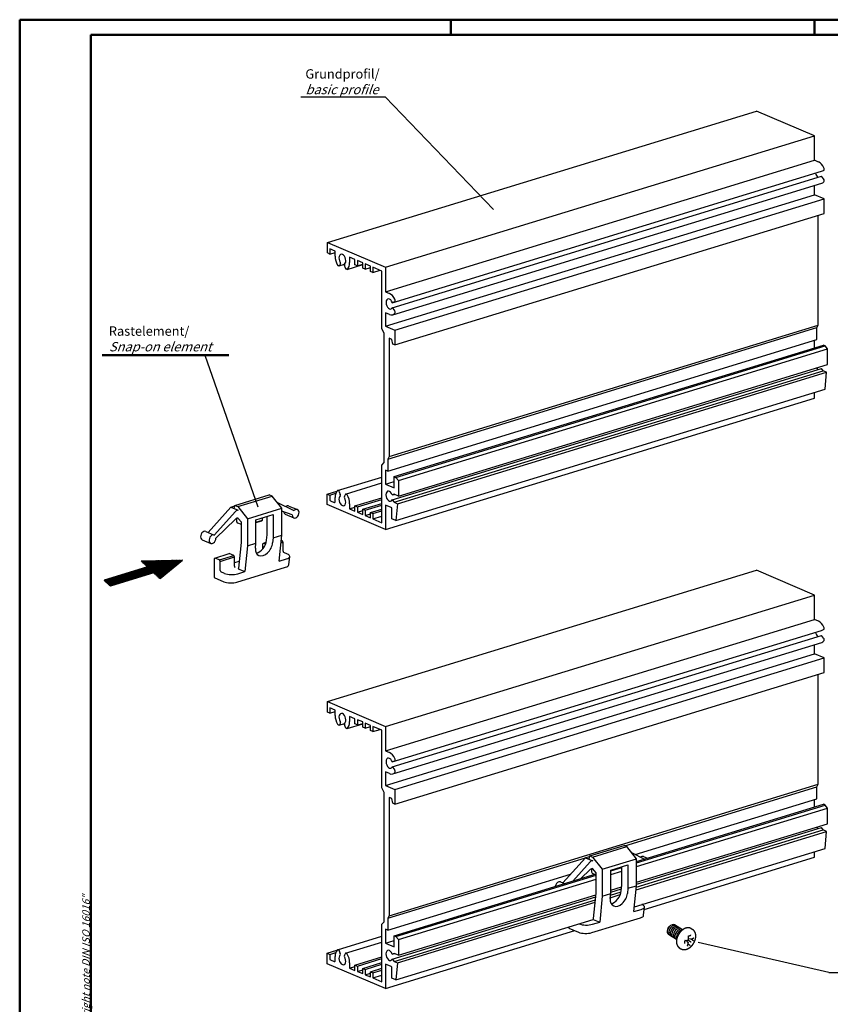
# Model space of a CAD drawing. Units: millimetres. Extents: x 1 to 593, y 1 to 419.
# Drawn here: x 1 to 217, y 156 to 419 of the extents above; entities that cross this region are included whole.
import ezdxf

# ---------------------------------------------------------------- set-up
doc = ezdxf.new("R2010")
doc.units = ezdxf.units.MM
doc.header["$PDMODE"] = 35
doc.header["$PDSIZE"] = -2
doc.linetypes.add('ACAD_ISO04W100', pattern=[30.5, 24, -3, 0.5, -3])
doc.styles.get("Standard").update_dxf_attribs({"font": 'isocp.shx', "width": 1.2})

# ---------------------------------------------------------------- blocks, each defined once
blk = doc.blocks.new('PH_GRPBLK')
at = {"layer": 'Defpoints', "color": 0, "linetype": 'Continuous', "lineweight": 50}
blk.add_point((0, 0), dxfattribs=at)

msp = doc.modelspace()

# ---------------------------------------------------------------- hatches: boundary and pattern name
at = {"linetype": 'Continuous', "lineweight": 35}
h = msp.add_hatch(dxfattribs=at)
h.set_pattern_fill('_U', color=1, scale=0.1, angle=212.033, style=0, pattern_type=0)
h.set_pattern_definition([(302.032994, (-348.80925, 686.8644), (-0.08477428, -0.053040752), [])])
h.paths.add_polyline_path([(38.47, 269.91), (36.78, 271.49), (25.19, 267.94), (23.5, 269.51), (35.09, 273.06), (33.4, 274.63), (44.41, 274.87)])

# ---------------------------------------------------------------- linework, layer by layer
at = {"color": 1, "linetype": 'Continuous', "lineweight": 50}
for p, q in [((1, 1), (1, 419)), ((1, 419), (593, 419)), ((116, 419), (116, 415)), ((213, 419), (213, 415)), ((23.03, 329.5), (56.77, 329.5))]:
    msp.add_line(p, q, dxfattribs=at)
at = {"color": 3, "linetype": 'Continuous', "lineweight": 50}
for p, q in [((20, 415), (589, 415)), ((20, 5), (20, 415))]:
    msp.add_line(p, q, dxfattribs=at)
at = {"color": 1, "linetype": 'Continuous', "lineweight": 25}
for p, q in [((76.02, 398.46), (98.52, 398.46)), ((98.52, 398.46), (127.4, 368.36)), ((50.43, 329.5), (64.54, 289.04)), ((33.4, 274.63), (44.41, 274.87)), ((33.4, 274.63), (35.09, 273.06)), ((38.47, 269.91), (44.41, 274.87)), ((35.09, 273.06), (23.5, 269.51)), ((36.78, 271.49), (25.19, 267.94)), ((36.78, 271.49), (38.47, 269.91)), ((23.5, 269.51), (25.19, 267.94)), ((216.87, 164.84), (181.99, 172.83)), ((216.87, 164.84), (261.1, 164.84))]:
    msp.add_line(p, q, dxfattribs=at)
at = {"color": 1, "linetype": 'Continuous'}
for p, q in [((83.07, 359.58), (197.53, 394.64)), ((213.04, 388.01), (197.53, 394.64)), ((98.58, 352.95), (213.04, 388.01)), ((213.04, 381.49), (213.04, 388.01)), ((98.58, 346.42), (213.04, 381.49)), ((214.08, 381.04), (213.04, 381.49)), ((100.4, 343.5), (214.86, 378.56)), ((214.86, 378.56), (215.45, 378.8)), ((100.4, 342.19), (214.86, 377.26)), ((215.45, 376.52), (214.86, 377.26)), ((100.5, 340.31), (214.96, 375.38)), ((213.04, 372.3), (213.04, 374.79)), ((98.58, 337.24), (213.04, 372.3)), ((101.1, 336.16), (215.56, 371.23)), ((215.56, 371.23), (213.04, 372.3)), ((215.56, 367.31), (215.56, 371.23)), ((101.1, 332.24), (215.56, 367.31)), ((214, 337.54), (214.01, 366.84)), ((83.07, 359.58), (98.58, 352.95)), ((83.07, 356.78), (83.07, 359.58)), ((83.72, 357.9), (83.72, 356.5)), ((85.14, 357.29), (83.72, 357.9)), ((85.14, 355.89), (85.14, 357.29)), ((83.72, 356.5), (83.07, 356.78)), ((83.72, 356.5), (85.14, 356.94)), ((89.02, 355.64), (89.02, 354.24)), ((90.44, 355.03), (89.02, 355.64)), ((90.44, 353.63), (90.44, 355.03)), ((91.09, 354.75), (91.09, 353.35)), ((92.51, 354.14), (91.09, 354.75)), ((86.11, 353.34), (85.91, 353.42)), ((86.2, 353.33), (87.62, 353.77)), ((86.54, 353.95), (86.28, 353.4)), ((87.88, 352.72), (87.62, 353.48)), ((88.25, 352.42), (88.05, 352.51)), ((88.34, 352.41), (92.51, 353.69)), ((91.09, 353.35), (90.44, 353.63)), ((91.09, 353.35), (92.51, 353.79)), ((92.51, 352.75), (92.51, 354.14)), ((93.15, 352.47), (92.51, 352.75)), ((93.15, 353.87), (93.15, 352.47)), ((94.58, 353.26), (93.15, 353.87)), ((93.15, 352.47), (94.58, 352.9)), ((94.58, 351.86), (94.58, 353.26)), ((95.22, 352.98), (95.22, 351.59)), ((97.61, 351.96), (95.22, 352.98)), ((95.22, 351.59), (97.13, 352.17)), ((97.61, 336.58), (97.61, 351.96)), ((98.58, 352.95), (98.58, 346.42)), ((95.22, 351.59), (94.58, 351.86)), ((98.58, 346.42), (99.62, 345.98)), ((100.99, 343.74), (100.4, 343.5)), ((100.4, 342.19), (100.99, 341.45)), ((98.58, 340.83), (98.58, 337.24)), ((99.62, 340.38), (98.58, 340.83)), ((98.26, 335.37), (97.61, 336.58)), ((98.58, 337.24), (101.1, 336.16)), ((99.22, 301.8), (213.68, 336.87)), ((99.54, 302.47), (214, 337.54)), ((101.1, 336.16), (101.1, 332.24)), ((213.68, 336.87), (214, 337.54)), ((213.68, 333.67), (213.68, 336.87)), ((98.25, 300.88), (98.26, 335.37)), ((99.22, 298.6), (213.68, 333.67)), ((99.55, 334.03), (99.54, 302.47)), ((100.26, 333.72), (99.55, 334.03)), ((100.58, 332.47), (100.26, 333.72)), ((101.1, 332.24), (100.58, 332.47)), ((100.93, 297.12), (215.39, 332.19)), ((101.38, 296.93), (215.84, 332)), ((102.03, 296.11), (216.49, 331.18)), ((213.03, 331.47), (213.03, 333.47)), ((215.84, 332), (215.39, 332.19)), ((216.49, 331.18), (215.84, 332)), ((216.49, 327.01), (216.49, 331.18)), ((100.39, 290.92), (214.85, 325.99)), ((102.03, 291.95), (216.49, 327.01)), ((215.35, 325.35), (214.85, 325.99)), ((100.89, 290.29), (215.35, 325.35)), ((101.79, 289.9), (216.25, 324.97)), ((216.25, 324.97), (215.35, 325.35)), ((215.82, 320.45), (216.25, 324.97)), ((101.36, 285.38), (215.82, 320.45)), ((98.57, 283.03), (213.03, 318.09)), ((213.03, 318.09), (213.03, 319.59)), ((99.54, 302.47), (99.22, 301.8)), ((97.6, 300.22), (98.25, 300.88)), ((97.6, 284.84), (97.6, 300.22)), ((99.22, 301.8), (99.22, 298.6)), ((85.81, 293.4), (97.6, 297.01)), ((98.57, 298.88), (98.57, 295.15)), ((99.22, 298.6), (98.57, 298.88)), ((100.93, 297.12), (101.38, 296.93)), ((100.93, 294.14), (100.93, 297.12)), ((101.38, 296.93), (102.03, 296.11)), ((87.95, 292.48), (97.6, 295.44)), ((98.57, 295.15), (100.93, 295.87)), ((98.57, 295.15), (100.93, 294.14)), ((102.03, 296.11), (102.03, 291.95)), ((83.06, 292.46), (85.64, 293.25)), ((83.06, 292.46), (83.71, 292.18)), ((83.06, 289.66), (83.06, 292.46)), ((83.71, 292.18), (85.31, 292.67)), ((83.71, 292.18), (83.71, 291.06)), ((85.13, 290.45), (85.13, 291.57)), ((85.89, 293.39), (86.1, 293.3)), ((86.26, 293.09), (86.53, 292.33)), ((87.61, 291.86), (87.87, 292.4)), ((88.04, 292.47), (88.24, 292.39)), ((100.89, 292.43), (100.39, 292.23)), ((100.39, 292.23), (100.96, 292.4)), ((102.03, 291.95), (100.89, 292.43)), ((98.57, 283.03), (83.06, 289.66)), ((83.9, 290.7), (84.93, 290.26)), ((89.01, 289.91), (89.01, 288.52)), ((89.01, 288.52), (90.43, 288.95)), ((90.43, 289.31), (97.6, 291.5)), ((90.43, 289.31), (91.07, 289.03)), ((90.43, 287.91), (90.43, 289.31)), ((91.07, 289.03), (97.6, 291.03)), ((91.07, 289.03), (91.07, 287.63)), ((92.5, 288.42), (97.6, 289.99)), ((93.14, 288.15), (97.6, 289.51)), ((98.57, 289.55), (98.57, 283.03)), ((100.09, 288.91), (98.57, 289.55)), ((100.39, 290.92), (100.89, 290.29)), ((100.89, 290.29), (101.79, 289.9)), ((101.79, 289.9), (101.36, 285.38)), ((89.01, 288.52), (90.43, 287.91)), ((91.07, 287.63), (92.5, 288.07)), ((91.07, 287.63), (92.5, 287.02)), ((92.5, 288.42), (93.14, 288.15)), ((92.5, 287.02), (92.5, 288.42)), ((93.14, 288.15), (93.14, 286.75)), ((93.14, 286.75), (94.56, 287.18)), ((93.14, 286.75), (94.56, 286.14)), ((94.56, 287.54), (97.6, 288.47)), ((94.56, 287.54), (95.21, 287.26)), ((94.56, 286.14), (94.56, 287.54)), ((95.21, 287.26), (97.6, 287.99)), ((95.21, 287.26), (95.21, 285.86)), ((95.21, 285.86), (97.6, 286.6)), ((100.28, 285.84), (100.28, 288.54)), ((95.21, 285.86), (97.6, 284.84)), ((101.36, 285.38), (100.28, 285.84)), ((83.07, 237.11), (197.53, 272.17)), ((213.04, 265.54), (197.53, 272.17)), ((98.58, 230.48), (213.04, 265.54)), ((213.04, 259.02), (213.04, 265.54)), ((98.58, 223.95), (213.04, 259.02)), ((214.08, 258.58), (213.04, 259.02)), ((100.4, 221.03), (214.86, 256.1)), ((100.4, 219.73), (214.86, 254.79)), ((214.86, 256.1), (215.45, 256.34)), ((215.45, 254.05), (214.86, 254.79)), ((100.5, 217.85), (214.96, 252.91)), ((213.04, 249.84), (213.04, 252.32)), ((98.58, 214.77), (213.04, 249.84)), ((215.56, 248.76), (213.04, 249.84)), ((101.1, 213.69), (215.56, 248.76)), ((215.56, 244.84), (215.56, 248.76)), ((101.1, 209.78), (215.56, 244.84)), ((214, 215.07), (214.01, 244.37)), ((83.07, 237.11), (98.58, 230.48)), ((83.07, 234.31), (83.07, 237.11)), ((83.72, 234.04), (83.07, 234.31)), ((83.72, 235.43), (83.72, 234.04)), ((85.14, 234.83), (83.72, 235.43)), ((83.72, 234.04), (85.14, 234.47)), ((85.14, 233.43), (85.14, 234.83)), ((86.2, 230.86), (87.62, 231.3)), ((86.54, 231.48), (86.28, 230.94)), ((88.34, 229.95), (92.51, 231.22)), ((89.02, 233.17), (89.02, 231.77)), ((90.44, 232.56), (89.02, 233.17)), ((90.44, 231.16), (90.44, 232.56)), ((91.09, 230.89), (90.44, 231.16)), ((91.09, 232.28), (91.09, 230.89)), ((92.51, 231.68), (91.09, 232.28)), ((91.09, 230.89), (92.51, 231.32)), ((92.51, 230.28), (92.51, 231.68)), ((93.15, 231.4), (93.15, 230)), ((94.58, 230.79), (93.15, 231.4)), ((86.11, 230.87), (85.91, 230.96)), ((87.88, 230.25), (87.62, 231.02)), ((88.25, 229.95), (88.05, 230.04)), ((93.15, 230), (92.51, 230.28)), ((93.15, 230), (94.58, 230.44)), ((94.58, 229.39), (94.58, 230.79)), ((95.22, 229.12), (94.58, 229.39)), ((95.22, 230.52), (95.22, 229.12)), ((97.61, 229.49), (95.22, 230.52)), ((95.22, 229.12), (97.13, 229.7)), ((97.61, 214.11), (97.61, 229.49)), ((98.58, 230.48), (98.58, 223.95)), ((98.58, 223.95), (99.62, 223.51)), ((100.99, 221.27), (100.4, 221.03)), ((98.58, 218.36), (98.58, 214.77)), ((99.62, 217.92), (98.58, 218.36)), ((100.4, 219.73), (100.99, 218.99)), ((98.26, 212.9), (97.61, 214.11)), ((98.25, 178.41), (98.26, 212.9)), ((98.58, 214.77), (101.1, 213.69)), ((99.54, 180), (214, 215.07)), ((101.1, 213.69), (101.1, 209.78)), ((162.38, 198.68), (213.68, 214.4)), ((213.68, 214.4), (214, 215.07)), ((213.68, 211.2), (213.68, 214.4)), ((99.55, 211.56), (99.54, 180)), ((100.26, 211.26), (99.55, 211.56)), ((100.58, 210), (100.26, 211.26)), ((165.22, 196.35), (213.68, 211.2)), ((213.03, 209), (213.03, 211)), ((101.1, 209.78), (100.58, 210)), ((165.52, 194.44), (215.39, 209.72)), ((165.52, 194.11), (215.84, 209.53)), ((165.52, 193.1), (216.49, 208.71)), ((215.84, 209.53), (215.39, 209.72)), ((216.49, 208.71), (215.84, 209.53)), ((216.49, 204.54), (216.49, 208.71)), ((165.42, 186.93), (216.25, 202.5)), ((165.48, 187.61), (215.35, 202.89)), ((165.52, 188.93), (216.49, 204.54)), ((165.52, 188.41), (214.85, 203.52)), ((215.35, 202.89), (214.85, 203.52)), ((216.25, 202.5), (215.35, 202.89)), ((215.82, 197.98), (216.25, 202.5)), ((164.98, 182.4), (215.82, 197.98)), ((213.03, 195.63), (213.03, 197.12)), ((99.22, 179.33), (151.93, 195.48)), ((167.59, 181.71), (213.03, 195.63)), ((158.65, 192.01), (161.62, 192.91)), ((158.65, 190.99), (161.61, 191.9)), ((99.22, 176.13), (147.96, 191.06)), ((100.93, 174.66), (154.75, 191.14)), ((101.38, 174.46), (154.75, 190.81)), ((102.03, 173.65), (154.75, 189.8)), ((158.65, 186.82), (161.57, 187.72)), ((158.65, 186.3), (161.52, 187.18)), ((100.39, 168.45), (154.65, 185.08)), ((100.89, 167.82), (154.58, 184.27)), ((102.03, 169.48), (154.7, 185.62)), ((158.55, 184.82), (161.22, 185.64)), ((158.61, 185.5), (161.43, 186.37)), ((101.79, 167.44), (154.51, 183.59)), ((99.54, 180), (99.22, 179.33)), ((99.22, 179.33), (99.22, 176.13)), ((101.36, 162.91), (154.01, 179.04)), ((97.6, 177.76), (98.25, 178.41)), ((97.6, 162.37), (97.6, 177.76)), ((98.57, 176.41), (98.57, 172.68)), ((99.22, 176.13), (98.57, 176.41)), ((98.57, 160.56), (149.06, 176.03)), ((85.81, 170.93), (97.6, 174.54)), ((98.57, 172.68), (100.93, 173.4)), ((100.93, 174.66), (101.38, 174.46)), ((100.93, 171.67), (100.93, 174.66)), ((101.38, 174.46), (102.03, 173.65)), ((102.03, 173.65), (102.03, 169.48)), ((83.06, 169.99), (85.64, 170.78)), ((85.89, 170.92), (86.1, 170.83)), ((87.95, 170.01), (97.6, 172.97)), ((98.57, 172.68), (100.93, 171.67)), ((83.06, 169.99), (83.71, 169.71)), ((83.06, 167.19), (83.06, 169.99)), ((83.71, 169.71), (85.31, 170.2)), ((83.71, 169.71), (83.71, 168.59)), ((83.9, 168.23), (84.93, 167.79)), ((85.13, 167.99), (85.13, 169.1)), ((86.26, 170.62), (86.53, 169.86)), ((87.61, 169.4), (87.87, 169.94)), ((88.04, 170.01), (88.24, 169.92)), ((90.43, 166.84), (97.6, 169.04)), ((91.07, 166.56), (97.6, 168.56)), ((100.89, 169.96), (100.39, 169.76)), ((100.39, 169.76), (100.96, 169.93)), ((100.39, 168.45), (100.89, 167.82)), ((102.03, 169.48), (100.89, 169.96)), ((98.57, 160.56), (83.06, 167.19)), ((89.01, 167.45), (89.01, 166.05)), ((89.01, 166.05), (90.43, 166.48)), ((89.01, 166.05), (90.43, 165.44)), ((90.43, 166.84), (91.07, 166.56)), ((90.43, 165.44), (90.43, 166.84)), ((91.07, 166.56), (91.07, 165.16)), ((91.07, 165.16), (92.5, 165.6)), ((92.5, 165.96), (97.6, 167.52)), ((92.5, 165.96), (93.14, 165.68)), ((92.5, 164.56), (92.5, 165.96)), ((93.14, 165.68), (97.6, 167.05)), ((93.14, 165.68), (93.14, 164.28)), ((94.56, 165.07), (97.6, 166)), ((95.21, 164.79), (97.6, 165.53)), ((98.57, 167.09), (98.57, 160.56)), ((100.09, 166.44), (98.57, 167.09)), ((100.28, 163.37), (100.28, 166.08)), ((100.89, 167.82), (101.79, 167.44)), ((101.79, 167.44), (101.36, 162.91)), ((91.07, 165.16), (92.5, 164.56)), ((93.14, 164.28), (94.56, 164.72)), ((93.14, 164.28), (94.56, 163.67)), ((94.56, 165.07), (95.21, 164.79)), ((94.56, 163.67), (94.56, 165.07)), ((95.21, 164.79), (95.21, 163.4)), ((95.21, 163.4), (97.6, 164.13)), ((95.21, 163.4), (97.6, 162.37)), ((101.36, 162.91), (100.28, 163.37))]:
    msp.add_line(p, q, dxfattribs=at)
at = {"color": 7, "linetype": 'Continuous'}
for p, q in [((58.43, 289.44), (67.58, 292.24)), ((59.16, 289.12), (68.32, 291.93)), ((68.32, 291.93), (67.58, 292.24)), ((70.9, 288.67), (68.32, 291.93)), ((57.32, 288.97), (51.25, 282.22)), ((57.32, 288.98), (58.4, 289.31)), ((57.32, 288.98), (58.25, 288.58)), ((57.32, 288.97), (57.32, 288.98)), ((57.32, 288.97), (59.26, 288.14)), ((58.25, 288.58), (58.43, 289.44)), ((58.43, 289.44), (59.16, 289.12)), ((59.16, 289.12), (61.74, 285.86)), ((69.58, 290.34), (74.15, 288.06)), ((72.81, 289.28), (75.07, 288.32)), ((52.87, 281.53), (58.55, 287.85)), ((61.74, 285.86), (70.9, 288.67)), ((64.03, 285.64), (68.61, 287.05)), ((66.99, 281.64), (66.99, 286.55)), ((68.61, 287.05), (68.61, 280.8)), ((70.9, 281.5), (70.9, 288.67)), ((73.68, 286.95), (70.9, 287.95)), ((71.86, 287.08), (74.13, 286.11)), ((58.55, 285.79), (53.34, 280.72)), ((58.96, 285.11), (58.96, 286.02)), ((59.15, 284.75), (58.96, 285.11)), ((60.13, 284.33), (59.15, 284.75)), ((59.3, 285.99), (59.16, 286.05)), ((60.13, 284.94), (59.3, 285.99)), ((60.13, 279.54), (60.13, 284.94)), ((61.74, 285.86), (61.74, 278.7)), ((64.03, 279.4), (64.03, 285.64)), ((64.03, 285), (65.8, 285.54)), ((64.03, 284.87), (65.6, 285.35)), ((65.6, 285.35), (65.8, 285.54)), ((65.8, 285.54), (65.8, 286.18)), ((50.63, 282.49), (51.25, 282.23)), ((51.25, 282.22), (52.87, 281.53)), ((66.85, 280.15), (66.99, 281.64)), ((68.61, 280.8), (70.9, 281.5)), ((70.24, 274.6), (70.9, 281.5)), ((49.69, 280.28), (51.95, 279.32)), ((59.48, 272.73), (60.13, 279.54)), ((61.74, 278.7), (61.09, 271.8)), ((61.74, 278.7), (64.03, 279.4)), ((63.9, 278.05), (64.03, 279.4)), ((65.82, 279.19), (66.02, 279.39)), ((65.82, 277.83), (65.82, 279.19)), ((66.02, 279.39), (66.76, 279.62)), ((66.02, 279.39), (66.61, 279.14)), ((68.61, 280.8), (68.48, 279.46)), ((70.71, 279.51), (71.26, 279.67)), ((70.75, 279.94), (71.06, 280.04)), ((71.06, 280.04), (70.77, 280.16)), ((71.26, 279.67), (71.06, 280.04)), ((71.26, 277.25), (71.26, 279.67)), ((53.05, 275.42), (56.86, 276.59)), ((54.27, 274.89), (58.09, 276.06)), ((58.09, 276.06), (56.86, 276.59)), ((58.28, 275.7), (58.09, 276.06)), ((72.43, 276.47), (71.45, 276.89)), ((72.81, 273.6), (73.03, 275.84)), ((53.05, 275.42), (52.85, 275.22)), ((52.85, 275.22), (52.85, 270.19)), ((54.27, 274.89), (53.05, 275.42)), ((54.47, 274.53), (54.27, 274.89)), ((54.47, 274.53), (58.28, 275.7)), ((54.47, 272.11), (54.47, 274.53)), ((58.28, 273.28), (58.28, 275.7)), ((58.28, 274.18), (59.66, 274.6)), ((70.24, 274.6), (72.15, 275.19)), ((55.64, 271.33), (54.66, 271.74)), ((58.96, 268.97), (71.94, 272.95)), ((59.18, 271.21), (61.09, 271.8)), ((59.29, 272.57), (61.09, 271.8)), ((52.85, 270.19), (55.43, 269.09)), ((153.05, 195.96), (162.2, 198.76)), ((153.78, 195.64), (162.94, 198.45)), ((162.94, 198.45), (162.2, 198.76)), ((165.52, 195.19), (162.94, 198.45)), ((151.94, 195.49), (145.87, 188.75)), ((148.56, 189.25), (153.17, 194.37)), ((151.94, 195.5), (153.02, 195.83)), ((151.94, 195.5), (152.87, 195.1)), ((151.94, 195.49), (151.94, 195.5)), ((151.94, 195.49), (153.88, 194.66)), ((152.87, 195.1), (153.05, 195.96)), ((153.05, 195.96), (153.78, 195.64)), ((153.78, 195.64), (156.36, 192.39)), ((156.36, 192.39), (165.52, 195.19)), ((164.2, 196.86), (167.7, 195.11)), ((165.52, 188.02), (165.52, 195.19)), ((165.57, 194.46), (165.52, 194.48)), ((167.43, 195.81), (168.49, 195.35)), ((153.17, 192.31), (150.69, 189.9)), ((153.58, 191.63), (153.58, 192.55)), ((153.92, 192.51), (153.78, 192.57)), ((154.75, 191.46), (153.92, 192.51)), ((156.36, 192.39), (156.36, 185.22)), ((158.65, 192.16), (163.23, 193.57)), ((158.65, 185.92), (158.65, 192.16)), ((161.61, 188.16), (161.62, 193.07)), ((163.23, 193.57), (163.23, 187.32)), ((153.77, 191.27), (153.58, 191.63)), ((154.35, 191.02), (153.77, 191.27)), ((154.75, 186.06), (154.75, 191.46)), ((145.25, 189.01), (145.87, 188.75)), ((145.87, 188.75), (146.31, 188.56)), ((161.47, 186.67), (161.61, 188.16)), ((163.23, 187.32), (163.1, 185.98)), ((163.23, 187.32), (165.52, 188.02)), ((164.86, 181.12), (165.52, 188.02)), ((154.1, 179.25), (154.75, 186.06)), ((156.36, 185.22), (155.71, 178.32)), ((156.36, 185.22), (158.65, 185.92)), ((158.52, 184.57), (158.65, 185.92)), ((164.86, 181.12), (166.77, 181.71)), ((167.05, 182.99), (166.98, 183.02)), ((167.43, 180.13), (167.65, 182.37)), ((153.58, 175.49), (166.56, 179.47)), ((154.01, 179.04), (155.71, 178.32)), ((147.47, 177.04), (147.47, 176.71)), ((147.47, 176.71), (150.05, 175.61)), ((150.26, 177.85), (150.2, 177.87)), ((153.8, 177.73), (155.71, 178.32)), ((173.82, 176.37), (173.76, 176.11)), ((174.33, 177.19), (174.53, 177.35)), ((177.81, 176.23), (175.67, 177.56)), ((180.11, 176.58), (180.52, 176.32)), ((176.24, 173.68), (174.09, 175)), ((179.35, 172.9), (178.9, 173.44)), ((179.93, 173.07), (179.26, 173.52)), ((180, 173.75), (179.44, 173.88)), ((180.6, 173.44), (180.11, 173.78)), ((176.96, 171.47), (177.37, 171.22)), ((179.67, 172.21), (179.29, 172.46))]:
    msp.add_line(p, q, dxfattribs=at)
at = {"color": 1, "linetype": 'Continuous'}
for centre, major_axis, start_param, end_param in [((214.08, 378.25), (-0.88, 2.87), 4.966689, 5.812529), ((215.29, 379.28), (-0.146, 0.478), 3.194535, 4.966689), ((214.08, 378.25), (-0.41, 1.34), 1.517854, 2.565051), ((214.08, 378.25), (-0.88, 2.87), 3.141593, 3.516776), ((215.29, 376.18), (-0.146, 0.478), 3.516776, 5.28893), ((87.08, 355.07), (-0.88, 2.87), 1.10014, 1.934312), ((87.08, 355.07), (-0.41, 1.34), 3.371935, 8.253123), ((85.91, 353.7), (-0.088, 0.287), 1.934312, 2.670936), ((86.11, 353.62), (-0.088, 0.287), 2.670936, 3.718134), ((86.37, 354.16), (-0.088, 0.287), 3.718134, 5.111531), ((87.79, 353.55), (-0.088, 0.287), 0.230342, 1.623739), ((88.05, 352.79), (-0.088, 0.287), 1.623739, 2.670936), ((88.25, 352.7), (-0.088, 0.287), 2.670936, 3.40756), ((87.08, 355.07), (-0.88, 2.87), 3.40756, 4.241733), ((99.62, 343.18), (-0.41, 1.34), 4.765331, 10.001319), ((99.62, 343.18), (-0.88, 2.87), 4.966689, 5.812529), ((100.83, 344.21), (-0.146, 0.478), 3.194535, 4.966689), ((100.83, 341.12), (-0.146, 0.478), 3.516776, 5.28893), ((99.62, 343.18), (-0.88, 2.87), 2.670936, 3.516776), ((214.07, 326.98), (-0.41, 1.34), 2.074349, 2.565051), ((87.07, 290.74), (-0.88, 2.87), 0.265968, 1.10014), ((85.89, 293.11), (-0.088, 0.287), 5.812529, 6.549153), ((87.07, 290.74), (-0.41, 1.34), 0.230342, 5.111531), ((86.1, 293.02), (-0.088, 0.287), 4.765331, 5.812529), ((86.36, 292.26), (-0.088, 0.287), 3.371935, 4.765331), ((87.78, 291.65), (-0.088, 0.287), 0.576541, 1.969938), ((88.04, 292.19), (-0.088, 0.287), 5.812529, 6.859727), ((88.24, 292.11), (-0.088, 0.287), 5.075905, 5.812529), ((87.07, 290.74), (-0.88, 2.87), 4.241733, 5.075905), ((99.61, 291.91), (-0.41, 1.34), 4.765331, 10.001319), ((83.9, 290.98), (-0.088, 0.287), 1.10014, 2.670936), ((84.93, 290.54), (-0.088, 0.287), 2.670936, 4.241733), ((100.09, 288.63), (-0.088, 0.287), 4.241733, 5.812529), ((214.08, 255.78), (-0.88, 2.87), 4.966689, 5.812529), ((214.08, 255.78), (-0.41, 1.34), 1.517854, 2.565051), ((215.29, 256.81), (-0.146, 0.478), 3.194535, 4.966689), ((214.08, 255.78), (-0.88, 2.87), 3.141593, 3.516776), ((215.29, 253.72), (-0.146, 0.478), 3.516776, 5.28893), ((87.08, 232.6), (-0.41, 1.34), 3.371935, 8.253123), ((87.08, 232.6), (-0.88, 2.87), 1.10014, 1.934312), ((86.37, 231.69), (-0.088, 0.287), 3.718134, 5.111531), ((87.79, 231.08), (-0.088, 0.287), 0.230342, 1.623739), ((87.08, 232.6), (-0.88, 2.87), 3.40756, 4.241733), ((85.91, 231.24), (-0.088, 0.287), 1.934312, 2.670936), ((86.11, 231.15), (-0.088, 0.287), 2.670936, 3.718134), ((88.05, 230.32), (-0.088, 0.287), 1.623739, 2.670936), ((88.25, 230.23), (-0.088, 0.287), 2.670936, 3.40756), ((99.62, 220.71), (-0.88, 2.87), 4.966689, 5.812529), ((99.62, 220.71), (-0.41, 1.34), 4.765331, 10.001319), ((100.83, 221.74), (-0.146, 0.478), 3.194535, 4.966689), ((99.62, 220.71), (-0.88, 2.87), 2.670936, 3.516776), ((100.83, 218.65), (-0.146, 0.478), 3.516776, 5.28893), ((214.07, 204.51), (-0.41, 1.34), 2.074349, 2.565051), ((87.07, 168.28), (-0.88, 2.87), 0.265968, 1.10014), ((85.89, 170.64), (-0.088, 0.287), 5.812529, 6.549153), ((86.1, 170.56), (-0.088, 0.287), 4.765331, 5.812529), ((99.61, 169.44), (-0.41, 1.34), 4.765331, 10.001319), ((83.9, 168.51), (-0.088, 0.287), 1.10014, 2.670936), ((87.07, 168.28), (-0.41, 1.34), 0.230342, 5.111531), ((86.36, 169.79), (-0.088, 0.287), 3.371935, 4.765331), ((87.78, 169.18), (-0.088, 0.287), 0.576541, 1.969938), ((88.04, 169.73), (-0.088, 0.287), 5.812529, 6.859727), ((88.24, 169.64), (-0.088, 0.287), 5.075905, 5.812529), ((87.07, 168.28), (-0.88, 2.87), 4.241733, 5.075905), ((84.93, 168.07), (-0.088, 0.287), 2.670936, 4.241733), ((100.09, 166.16), (-0.088, 0.287), 4.241733, 5.812529)]:
    msp.add_ellipse(centre, major_axis=major_axis, ratio=0.602562, start_param=start_param, end_param=end_param, dxfattribs=at)
at = {"color": 7, "linetype": 'Continuous'}
for centre, major_axis, ratio, start_param, end_param in [((72.34, 288.18), (0.47, 1.1), 0.711299, 0.540866, 0.905759), ((72.34, 288.18), (0.47, 1.1), 0.711299, 0, 0.540866), ((58.87, 287.71), (0.457, 0.368), 0.550946, 0.285149, 1.855945), ((72.34, 288.18), (0.47, 1.1), 0.711299, 2.234752, 3.141593), ((74.6, 287.21), (0.47, 1.1), 0.711299, 2.093404, 7.330414), ((58.87, 285.65), (0.472, 0.297), 0.555073, 0.367064, 1.937861), ((50.16, 281.39), (0.47, 1.1), 0.711299, 0.540866, 3.141593), ((50.16, 281.39), (0.47, 1.1), 0.711299, 0, 0.540866), ((52.42, 280.42), (0.47, 1.1), 0.711299, 0.034503, 5.271512), ((66.19, 278.75), (1.56, 2.58), 0.656335, 2.203649, 5.345242), ((64.56, 279.45), (-1.56, -2.58), 0.656335, 0.553283, 2.203649), ((71.45, 277.17), (-0.088, 0.287), 0.602562, 1.10014, 2.670936), ((70.52, 275.88), (-2.51, 0.01), 0.362397, 2.279143, 3.84994), ((58.48, 273.19), (-0.088, 0.287), 0.602562, 1.10014, 2.670936), ((70.31, 273.64), (2.51, -0.01), 0.362397, 5.420736, 6.250066), ((54.66, 272.02), (-0.088, 0.287), 0.602562, 1.10014, 2.670936), ((57.55, 271.91), (-2.51, 0.01), 0.362397, 0.708347, 2.279143), ((59.29, 272.85), (-0.088, 0.287), 0.602562, 2.670936, 4.110833), ((57.33, 269.67), (2.51, -0.01), 0.362397, 3.84994, 5.420736), ((153.49, 194.23), (0.457, 0.368), 0.550946, 0.285149, 1.855945), ((166.96, 194.7), (0.47, 1.1), 0.711299, 0.540866, 0.905759), ((166.96, 194.7), (0.47, 1.1), 0.711299, 0, 0.540866), ((153.49, 192.17), (0.472, 0.297), 0.555073, 0.367064, 1.937861), ((144.78, 187.91), (0.47, 1.1), 0.711299, 0.540866, 1.949461), ((144.78, 187.91), (0.47, 1.1), 0.711299, 0, 0.540866), ((159.18, 185.97), (-1.56, -2.58), 0.656335, 0.553283, 2.203649), ((160.81, 185.28), (1.56, 2.58), 0.656335, 2.203649, 5.345242), ((165.14, 182.4), (-2.51, 0.01), 0.362397, 2.279143, 3.84994), ((153.91, 179.37), (-0.088, 0.287), 0.602562, 3.267853, 4.110833), ((164.93, 180.16), (2.51, -0.01), 0.362397, 5.420736, 6.250066), ((152.17, 178.43), (-2.51, 0.01), 0.362397, 0.708347, 2.279143), ((174.88, 176.28), (0.79, 1.28), 0.657975, 0.643213, 3.141593), ((174.56, 176.48), (0.525, 0.851), 0.657975, 1.06288, 2.078713), ((175.29, 176.03), (0.79, 1.28), 0.657975, 0.643213, 3.141593), ((175.7, 175.78), (0.79, 1.28), 0.657975, 0.643213, 3.141593), ((176.1, 175.53), (0.79, 1.28), 0.657975, 0.643213, 3.141593), ((174.88, 176.28), (0.79, 1.28), 0.657975, 0, 0.643213), ((176.51, 175.27), (0.79, 1.28), 0.657975, 0.643213, 3.141593), ((175.29, 176.03), (0.79, 1.28), 0.657975, 0, 0.643213), ((176.92, 175.02), (0.79, 1.28), 0.657975, 0.643213, 3.141593), ((175.7, 175.78), (0.79, 1.28), 0.657975, 0, 0.643213), ((177.33, 174.77), (0.79, 1.28), 0.657975, 0.643213, 2.725073), ((176.1, 175.53), (0.79, 1.28), 0.657975, 0, 0.643213), ((176.51, 175.27), (0.79, 1.28), 0.657975, 0, 0.643213), ((176.92, 175.02), (0.79, 1.28), 0.657975, 0, 0.643213), ((177.33, 174.77), (0.79, 1.28), 0.657975, 0.41695, 0.643213), ((151.96, 176.19), (2.51, -0.01), 0.362397, 3.84994, 5.420736)]:
    msp.add_ellipse(centre, major_axis=major_axis, ratio=ratio, start_param=start_param, end_param=end_param, dxfattribs=at)
for points, degree, knots in [([(180.11, 176.58), (180.04, 176.62), (179.97, 176.65), (179.9, 176.69), (179.82, 176.71), (179.75, 176.74), (179.67, 176.76), (179.59, 176.77), (179.51, 176.78), (179.42, 176.79), (179.34, 176.8), (179.25, 176.8), (179.16, 176.79), (179.08, 176.78), (178.99, 176.77), (178.9, 176.75), (178.81, 176.73), (178.71, 176.7), (178.62, 176.67), (178.53, 176.64), (178.43, 176.6), (178.34, 176.56), (178.25, 176.51), (178.15, 176.46), (178.06, 176.4), (177.97, 176.34), (177.88, 176.28), (177.79, 176.21), (177.7, 176.14), (177.61, 176.07), (177.53, 175.99), (177.44, 175.91), (177.36, 175.83), (177.28, 175.74), (177.2, 175.65), (177.12, 175.56), (177.05, 175.47), (176.98, 175.37), (176.91, 175.27), (176.84, 175.17), (176.78, 175.07), (176.72, 174.97), (176.66, 174.86), (176.6, 174.75), (176.55, 174.65), (176.5, 174.54), (176.46, 174.43), (176.42, 174.32), (176.38, 174.21), (176.34, 174.1), (176.31, 173.98), (176.28, 173.87), (176.26, 173.76), (176.23, 173.65), (176.22, 173.54), (176.2, 173.43), (176.19, 173.32), (176.19, 173.21), (176.18, 173.11), (176.19, 173), (176.19, 172.9), (176.2, 172.8), (176.21, 172.7), (176.23, 172.6), (176.25, 172.5), (176.28, 172.41), (176.31, 172.32), (176.34, 172.23), (176.38, 172.15), (176.42, 172.06), (176.46, 171.99), (176.51, 171.91), (176.56, 171.84), (176.61, 171.78), (176.66, 171.72), (176.71, 171.66), (176.77, 171.61), (176.83, 171.56), (176.89, 171.51), (176.96, 171.47)], 1, [0.927584, 0.927584, 0.964478, 1.001373, 1.038267, 1.075162, 1.112056, 1.148951, 1.185845, 1.22274, 1.261089, 1.299438, 1.337787, 1.376136, 1.414485, 1.452834, 1.491183, 1.529532, 1.569941, 1.61035, 1.650758, 1.691167, 1.731575, 1.771984, 1.812393, 1.852801, 1.893886, 1.934971, 1.976056, 2.017141, 2.058226, 2.099311, 2.140396, 2.181481, 2.222559, 2.263638, 2.304716, 2.345795, 2.386874, 2.427952, 2.469031, 2.510109, 2.551143, 2.592178, 2.633212, 2.674246, 2.71528, 2.756314, 2.797348, 2.838383, 2.879467, 2.92055, 2.961634, 3.002718, 3.043802, 3.084886, 3.12597, 3.167054, 3.208125, 3.249197, 3.290269, 3.33134, 3.372412, 3.413484, 3.454555, 3.495627, 3.535905, 3.576182, 3.61646, 3.656738, 3.697015, 3.737293, 3.777571, 3.817848, 3.853752, 3.889656, 3.92556, 3.961464, 3.997368, 4.033272, 4.069176, 4.069176]), ([(177.37, 171.22), (177.44, 171.18), (177.51, 171.14), (177.58, 171.11), (177.66, 171.08), (177.73, 171.05), (177.81, 171.03), (177.89, 171.01), (177.97, 171), (178.05, 170.99), (178.14, 170.98), (178.23, 170.98), (178.31, 170.98), (178.4, 170.98), (178.49, 170.99), (178.57, 171), (178.66, 171.02), (178.76, 171.04), (178.85, 171.06), (178.95, 171.1), (179.05, 171.13), (179.14, 171.17), (179.23, 171.21), (179.33, 171.26), (179.42, 171.31), (179.52, 171.36), (179.61, 171.42), (179.7, 171.49), (179.8, 171.56), (179.89, 171.63), (179.98, 171.7), (180.06, 171.78), (180.15, 171.86), (180.23, 171.94), (180.31, 172.03), (180.39, 172.12), (180.47, 172.21), (180.54, 172.31), (180.61, 172.41), (180.68, 172.51), (180.75, 172.61), (180.81, 172.71), (180.87, 172.82), (180.93, 172.92), (180.98, 173.03), (181.03, 173.14), (181.08, 173.25), (181.12, 173.36), (181.17, 173.47), (181.2, 173.58), (181.24, 173.7), (181.27, 173.81), (181.29, 173.92), (181.31, 174.04), (181.33, 174.15), (181.35, 174.26), (181.36, 174.38), (181.36, 174.49), (181.36, 174.6), (181.36, 174.71), (181.36, 174.82), (181.34, 174.93), (181.33, 175.03), (181.31, 175.14), (181.29, 175.24), (181.26, 175.34), (181.23, 175.43), (181.19, 175.52), (181.15, 175.61), (181.11, 175.7), (181.06, 175.78), (181, 175.86), (180.95, 175.94), (180.89, 176), (180.84, 176.07), (180.78, 176.12), (180.72, 176.18), (180.66, 176.23), (180.59, 176.28), (180.52, 176.32)], 1, [4.069176, 4.069176, 4.102601, 4.136025, 4.16945, 4.202874, 4.236299, 4.269723, 4.303147, 4.336572, 4.372184, 4.407796, 4.443408, 4.47902, 4.514633, 4.550245, 4.585857, 4.621469, 4.661502, 4.701535, 4.741568, 4.781601, 4.821634, 4.861667, 4.9017, 4.941733, 4.98429, 5.026847, 5.069404, 5.111961, 5.154518, 5.197075, 5.239632, 5.282189, 5.325034, 5.367878, 5.410723, 5.453568, 5.496412, 5.539257, 5.582102, 5.624946, 5.667689, 5.710432, 5.753176, 5.795919, 5.838662, 5.881405, 5.924148, 5.966891, 6.009725, 6.052558, 6.095392, 6.138226, 6.18106, 6.223893, 6.266727, 6.309561, 6.352199, 6.394837, 6.437476, 6.480114, 6.522752, 6.565391, 6.608029, 6.650667, 6.690803, 6.730939, 6.771075, 6.811211, 6.851347, 6.891483, 6.931618, 6.971754, 7.005899, 7.040044, 7.074189, 7.108334, 7.142479, 7.176624, 7.210769, 7.210769]), ([(178.48, 173.36), (178.48, 173.36), (178.48, 173.36), (178.47, 173.36), (178.47, 173.37), (178.46, 173.38), (178.45, 173.38), (178.44, 173.4), (178.43, 173.4), (178.42, 173.41), (178.42, 173.41), (178.42, 173.41)], 3, [0.2667627, 0.2667627, 0.2667627, 0.2667627, 0.2869439, 0.2869439, 0.3401296, 0.3401296, 0.3892142, 0.3892142, 0.4404053, 0.4404053, 0.4411627, 0.4411627, 0.4411627, 0.4411627]), ([(178.42, 172.73), (178.43, 172.85), (178.45, 172.98), (178.46, 173.1), (178.47, 173.23), (178.48, 173.36)], 1, [4.5109435, 4.5109435, 4.5398824, 4.5688213, 4.5977601, 4.626699, 4.6556243, 4.6556243]), ([(179.42, 174.61), (179.42, 174.62), (179.42, 174.62), (179.41, 174.64), (179.39, 174.65), (179.38, 174.66), (179.37, 174.67), (179.37, 174.67), (179.37, 174.67), (179.37, 174.67)], 3, [0.2642806, 0.2642806, 0.2642806, 0.2642806, 0.3052171, 0.3052171, 0.3646591, 0.3646591, 0.3814466, 0.3814466, 0.3819867, 0.3819867, 0.3819867, 0.3819867]), ([(179.43, 173.56), (179.43, 173.56), (179.43, 173.56), (179.43, 173.57), (179.43, 173.57), (179.42, 173.58), (179.42, 173.58), (179.41, 173.6), (179.4, 173.6), (179.39, 173.61), (179.39, 173.61), (179.39, 173.61)], 3, [0.2746768, 0.2746768, 0.2746768, 0.2746768, 0.2884283, 0.2884283, 0.3419108, 0.3419108, 0.3922555, 0.3922555, 0.4448336, 0.4448336, 0.4456017, 0.4456017, 0.4456017, 0.4456017]), ([(179.42, 174.61), (179.53, 174.64), (179.63, 174.67), (179.74, 174.7), (179.85, 174.73), (179.95, 174.77)], 1, [4.642483, 4.642483, 4.6697079, 4.6982496, 4.7267912, 4.7553328, 4.7838745, 4.7838745]), ([(179.95, 174.77), (179.96, 174.77), (179.96, 174.78), (179.98, 174.79), (179.99, 174.8), (180.01, 174.82), (180.02, 174.83), (180.04, 174.85), (180.04, 174.87), (180.05, 174.88), (180.05, 174.88), (180.05, 174.88)], 3, [0.2495444, 0.2495444, 0.2495444, 0.2495444, 0.2869439, 0.2869439, 0.3401296, 0.3401296, 0.3892142, 0.3892142, 0.4404053, 0.4404053, 0.4411627, 0.4411627, 0.4411627, 0.4411627]), ([(180, 173.75), (180, 173.74), (180.01, 173.74), (180.02, 173.75), (180.03, 173.75), (180.05, 173.76), (180.07, 173.76), (180.09, 173.78), (180.1, 173.79), (180.12, 173.81), (180.13, 173.82), (180.13, 173.84), (180.13, 173.84), (180.13, 173.84)], 3, [0.2225252, 0.2225252, 0.2225252, 0.2225252, 0.2481308, 0.2481308, 0.2884283, 0.2884283, 0.3419108, 0.3419108, 0.3922555, 0.3922555, 0.4448336, 0.4448336, 0.4456017, 0.4456017, 0.4456017, 0.4456017]), ([(180.62, 173.43), (180.63, 173.43), (180.63, 173.43), (180.65, 173.42), (180.66, 173.41), (180.68, 173.4), (180.69, 173.39), (180.71, 173.38), (180.71, 173.37), (180.73, 173.36), (180.73, 173.36), (180.74, 173.35), (180.74, 173.35), (180.74, 173.35)], 3, [0.2206783, 0.2206783, 0.2206783, 0.2206783, 0.246592, 0.246592, 0.2869439, 0.2869439, 0.3401296, 0.3401296, 0.3892142, 0.3892142, 0.4404053, 0.4404053, 0.4411627, 0.4411627, 0.4411627, 0.4411627]), ([(180.73, 174.06), (180.74, 174.06), (180.75, 174.07), (180.78, 174.09), (180.79, 174.11), (180.81, 174.13), (180.81, 174.14), (180.81, 174.14), (180.81, 174.14), (180.81, 174.14)], 3, [0.2716425, 0.2716425, 0.2716425, 0.2716425, 0.3052171, 0.3052171, 0.3646591, 0.3646591, 0.3814466, 0.3814466, 0.3819867, 0.3819867, 0.3819867, 0.3819867]), ([(178.42, 172.73), (178.42, 172.73), (178.42, 172.73), (178.41, 172.71), (178.41, 172.7), (178.39, 172.67), (178.37, 172.65), (178.35, 172.63), (178.35, 172.62), (178.34, 172.62), (178.34, 172.62), (178.34, 172.62)], 3, [0.2470646, 0.2470646, 0.2470646, 0.2470646, 0.2576813, 0.2576813, 0.3052171, 0.3052171, 0.3646591, 0.3646591, 0.3814466, 0.3814466, 0.3819867, 0.3819867, 0.3819867, 0.3819867]), ([(179.16, 171.97), (179.16, 171.96), (179.16, 171.96), (179.15, 171.94), (179.14, 171.93), (179.13, 171.9), (179.12, 171.89), (179.1, 171.88), (179.1, 171.88), (179.1, 171.88)], 3, [0.3123766, 0.3123766, 0.3123766, 0.3123766, 0.3401296, 0.3401296, 0.3892142, 0.3892142, 0.4404053, 0.4404053, 0.4411627, 0.4411627, 0.4411627, 0.4411627]), ([(179.35, 172.9), (179.36, 172.89), (179.36, 172.89), (179.36, 172.87), (179.36, 172.87), (179.36, 172.84), (179.36, 172.83), (179.35, 172.81), (179.34, 172.79), (179.33, 172.77), (179.32, 172.76), (179.31, 172.75), (179.31, 172.75), (179.31, 172.75)], 3, [0.2225252, 0.2225252, 0.2225252, 0.2225252, 0.2481308, 0.2481308, 0.2884283, 0.2884283, 0.3419108, 0.3419108, 0.3922555, 0.3922555, 0.4448336, 0.4448336, 0.4456017, 0.4456017, 0.4456017, 0.4456017]), ([(179.69, 172.2), (179.69, 172.19), (179.69, 172.19), (179.7, 172.18), (179.71, 172.17), (179.73, 172.15), (179.74, 172.14), (179.76, 172.12), (179.77, 172.11), (179.78, 172.1), (179.78, 172.1), (179.78, 172.09), (179.78, 172.09), (179.78, 172.09)], 3, [0.2059932, 0.2059932, 0.2059932, 0.2059932, 0.220722, 0.220722, 0.2576813, 0.2576813, 0.3052171, 0.3052171, 0.3646591, 0.3646591, 0.3814466, 0.3814466, 0.3819867, 0.3819867, 0.3819867, 0.3819867]), ([(179.93, 173.07), (179.94, 173.07), (179.94, 173.07), (179.96, 173.06), (179.96, 173.05), (179.98, 173.03), (180, 173.02), (180.01, 173.01), (180.02, 173), (180.04, 172.99), (180.04, 172.98), (180.05, 172.97), (180.05, 172.97), (180.05, 172.97)], 3, [0.2225252, 0.2225252, 0.2225252, 0.2225252, 0.2481308, 0.2481308, 0.2884283, 0.2884283, 0.3419108, 0.3419108, 0.3922555, 0.3922555, 0.4448336, 0.4448336, 0.4456017, 0.4456017, 0.4456017, 0.4456017])]:
    msp.add_open_spline(points, degree=degree, knots=knots, dxfattribs=at)
for points, degree in [([(178.48, 173.36), (178.58, 173.38), (178.68, 173.4), (178.77, 173.42), (178.87, 173.43), (178.97, 173.45), (179.06, 173.48), (179.16, 173.5), (179.25, 173.52), (179.34, 173.54), (179.43, 173.56)], 1), ([(179.43, 173.57), (179.44, 173.67), (179.44, 173.77), (179.44, 173.87), (179.44, 173.98), (179.44, 174.08), (179.44, 174.19), (179.44, 174.29), (179.43, 174.4), (179.43, 174.5), (179.42, 174.61)], 1), ([(180.04, 173.75), (180.11, 173.78), (180.19, 173.81), (180.26, 173.84), (180.34, 173.87), (180.41, 173.9), (180.48, 173.93), (180.54, 173.96), (180.61, 173.99), (180.67, 174.02), (180.73, 174.06)], 1), ([(180.62, 173.43), (180.61, 173.44), (180.61, 173.44), (180.6, 173.44)], 3), ([(179.16, 171.97), (179.19, 172.05), (179.21, 172.13), (179.24, 172.22), (179.26, 172.3), (179.28, 172.39), (179.3, 172.48), (179.32, 172.57), (179.33, 172.66), (179.35, 172.75), (179.36, 172.85)], 1), ([(179.67, 172.21), (179.67, 172.21), (179.68, 172.2), (179.69, 172.2)], 3)]:
    msp.add_open_spline(points, degree=degree, dxfattribs=at)

# ---------------------------------------------------------------- block references
at = {"color": 1, "linetype": 'ACAD_ISO04W100', "lineweight": 25, "extrusion": (0, 0, -1), "zscale": -1, "rotation": 192.9670063038137}
msp.add_blockref('PH_GRPBLK', (-44.41, 274.87), dxfattribs=at)
at = {"color": 1, "linetype": 'Continuous', "lineweight": 35, "extrusion": (0, 0, -1), "zscale": -1, "rotation": 192.9670063038137}
msp.add_blockref('PH_GRPBLK', (-36.78, 271.49), dxfattribs=at)
at = {"color": 1, "linetype": 'Continuous', "lineweight": 25}
for p in [(153.88, 194.66), (177.45, 176.1)]:
    msp.add_blockref('PH_GRPBLK', p, dxfattribs=at)

# ---------------------------------------------------------------- texts
at = {"color": 5, "linetype": 'Continuous', "lineweight": 35, "char_height": 2.5, "attachment_point": 7}
for s, insert in [('Grundprofil/\\P{\\Q20;basic profile}', (77.21, 399.12)), ('Rastelement/\\P{\\Q20;Snap-on element}', (24.79, 330.53))]:
    msp.add_mtext(s, dxfattribs=dict(at, insert=insert))
at = {"color": 7, "linetype": 'Continuous', "lineweight": 50, "insert": (19.7, 55.39), "char_height": 2, "attachment_point": 7, "rotation": 90}
msp.add_mtext('{\\T1.1;\\C1;"Schutzvermerk nach DIN ISO 16016 beachten" \\Q20;"Please pay attention to copyright note DIN ISO 16016"}', dxfattribs=at)

doc.saveas('drawing.dxf')
